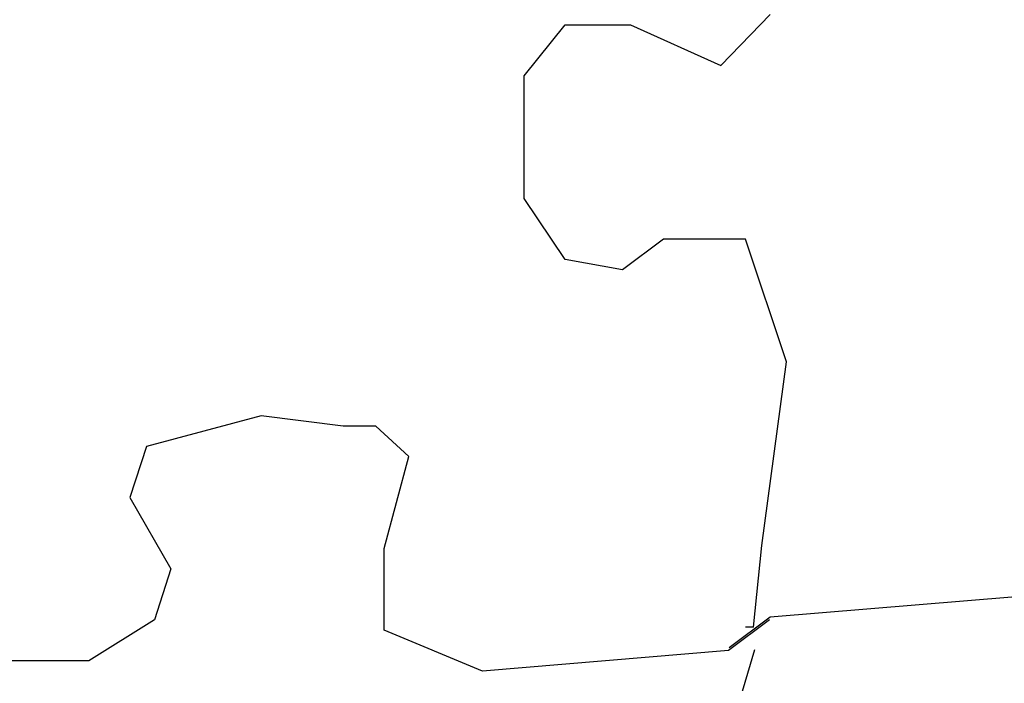
# Model space of a CAD drawing. Extents: x -2.23 to 2.34, y -4.55 to -0.29.
# Drawn here: x 0.78 to 1.35, y -1.38 to -0.99 of the extents above; entities that cross this region are included whole.
import ezdxf

# ---------------------------------------------------------------- set-up
doc = ezdxf.new("R2010")
doc.units = 0
doc.header["$MEASUREMENT"] = 0

msp = doc.modelspace()

# ---------------------------------------------------------------- linework, layer by layer
at = {"color": 3}
for p, q in [((1.18596, -1.01881), (1.21466, -0.98902)), ((1.07115, -1.02476), (1.09507, -0.99498)), ((1.09507, -0.99498), (1.13334, -0.99498)), ((1.13334, -0.99498), (1.18596, -1.01881)), ((1.07115, -1.09626), (1.07115, -1.02476)), ((1.09507, -1.132), (1.07115, -1.09626)), ((1.15247, -1.12009), (1.12855, -1.13796)), ((1.20031, -1.12009), (1.15247, -1.12009)), ((1.22422, -1.19158), (1.20031, -1.12009)), ((1.12855, -1.13796), (1.09507, -1.132)), ((1.20987, -1.29881), (1.22422, -1.19158)), ((0.91774, -1.22317), (0.85078, -1.24104)), ((0.96558, -1.22913), (0.91774, -1.22317)), ((0.98472, -1.22913), (0.96558, -1.22913)), ((1.00385, -1.247), (0.98472, -1.22913)), ((0.85078, -1.24104), (0.84121, -1.27083)), ((0.9895, -1.30062), (1.00385, -1.247)), ((0.84121, -1.27083), (0.86513, -1.31253)), ((0.9895, -1.34828), (0.9895, -1.30062)), ((1.20509, -1.34648), (1.20987, -1.29881)), ((0.86513, -1.31253), (0.85556, -1.34232)), ((1.21466, -1.34052), (1.35817, -1.3286)), ((0.85556, -1.34232), (0.81729, -1.36615)), ((1.21432, -1.34232), (1.19041, -1.36019)), ((1.19074, -1.35839), (1.21466, -1.34052)), ((1.0469, -1.37211), (0.9895, -1.34828)), ((1.20509, -1.34648), (1.20031, -1.34648)), ((1.19041, -1.36019), (1.0469, -1.37211)), ((1.19148, -1.40728), (1.20583, -1.35961)), ((0.81729, -1.36615), (0.669, -1.36615))]:
    msp.add_line(p, q, dxfattribs=at)

doc.saveas('drawing.dxf')
